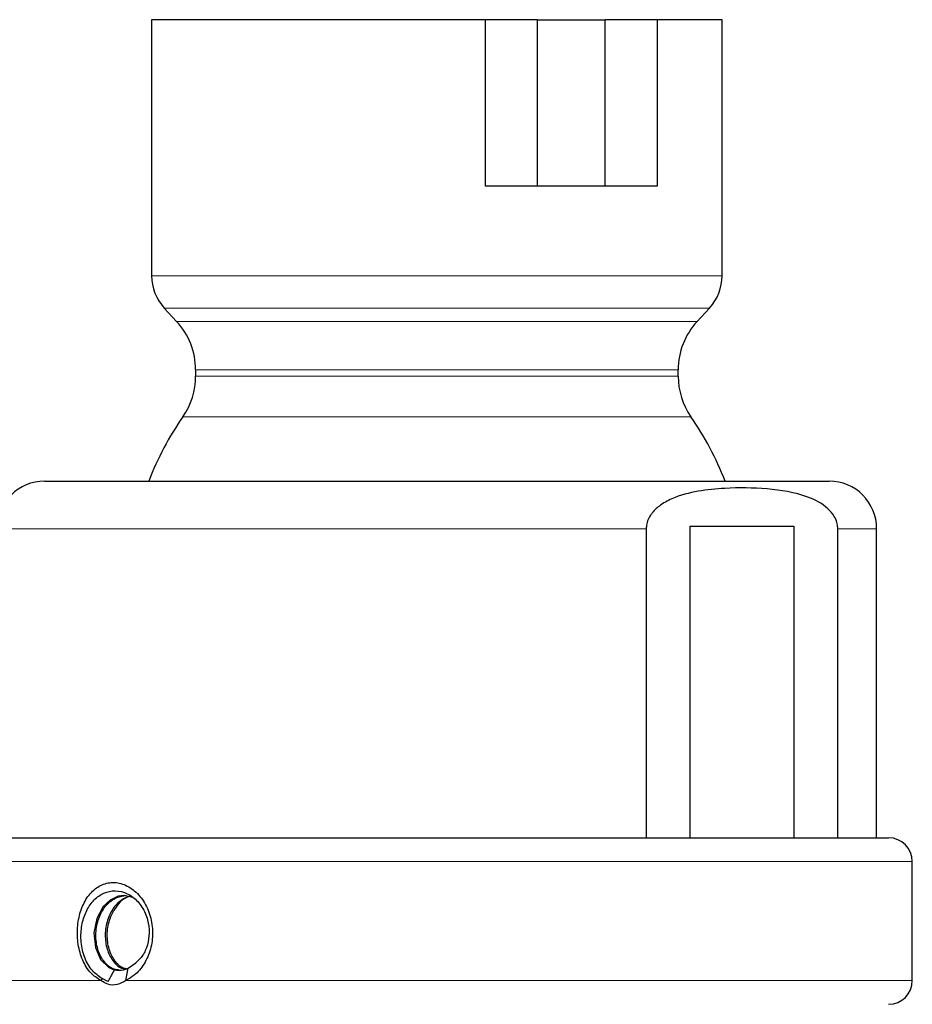
# Model space of a CAD drawing. Units: millimetres. Extents: x 35 to 1143, y 37 to 611.
# Drawn here: x 372 to 410, y 569 to 611 of the extents above; entities that cross this region are included whole.
import ezdxf

# ---------------------------------------------------------------- set-up
doc = ezdxf.new("R2010")
doc.units = ezdxf.units.MM

msp = doc.modelspace()

# ---------------------------------------------------------------- linework, layer by layer
at = {"color": 7, "linetype": 'Continuous', "lineweight": 25}
for p, q in [((378.03, 610.79), (378.03, 600.023)), ((392.07, 610.79), (378.03, 610.79)), ((392.07, 603.79), (392.07, 610.79)), ((394.249, 610.79), (392.07, 610.79)), ((394.249, 610.79), (394.249, 603.79)), ((394.249, 610.79), (397.112, 610.79)), ((397.112, 603.79), (397.112, 610.79)), ((399.291, 610.79), (397.112, 610.79)), ((399.291, 610.79), (399.291, 603.79)), ((402.03, 610.79), (399.291, 610.79)), ((402.03, 600.023), (402.03, 610.79)), ((399.291, 603.79), (392.07, 603.79)), ((378.562, 598.665), (379.082, 598.103)), ((400.978, 598.103), (401.498, 598.665)), ((379.88, 596.065), (379.88, 595.805)), ((400.18, 595.805), (400.18, 596.065)), ((373.53, 591.387), (378.792, 591.387)), ((378.792, 591.387), (406.53, 591.387)), ((398.839, 589.387), (398.839, 576.387)), ((400.69, 576.387), (400.69, 589.486)), ((400.69, 589.486), (405.041, 589.486)), ((405.041, 589.486), (405.041, 576.387)), ((406.892, 576.387), (406.892, 589.387)), ((408.53, 576.387), (408.53, 589.387)), ((371.03, 576.387), (409.03, 576.387)), ((410.03, 570.387), (410.03, 575.387)), ((377.039, 570.903), (377.37, 571.132)), ((376.947, 570.387), (377.039, 570.903)), ((375.947, 570.468), (375.887, 570.387)), ((376.191, 570.343), (375.947, 570.468))]:
    msp.add_line(p, q, dxfattribs=at)
at = {"color": 8, "linetype": 'Continuous', "lineweight": 18}
for p, q in [((378.03, 600.023), (379.654, 600.023)), ((379.654, 600.023), (402.03, 600.023)), ((380.113, 598.665), (378.562, 598.665)), ((401.498, 598.665), (380.113, 598.665)), ((379.082, 598.103), (400.978, 598.103)), ((400.18, 596.065), (379.88, 596.065)), ((379.88, 595.805), (381.253, 595.805)), ((381.253, 595.805), (400.18, 595.805)), ((380.791, 594.096), (379.346, 594.096)), ((400.714, 594.096), (380.791, 594.096)), ((398.839, 589.387), (371.53, 589.387)), ((408.53, 589.387), (406.892, 589.387)), ((410.03, 575.387), (370.03, 575.387)), ((370.03, 570.387), (375.887, 570.387)), ((376.947, 570.387), (410.03, 570.387))]:
    msp.add_line(p, q, dxfattribs=at)
at = {"color": 7, "linetype": 'Continuous', "lineweight": 25, "flags": 128}
msp.add_lwpolyline([(377.223, 573.875), (376.877, 573.962), (376.624, 573.928), (376.288, 573.77), (375.997, 573.496), (375.725, 572.995), (375.605, 572.387), (375.664, 571.778), (375.88, 571.278), (376.23, 570.93), (376.459, 570.834), (376.459, 570.834)], dxfattribs=at)
at = {"color": 7, "linetype": 'Continuous', "lineweight": 25}
for centre, radius, start, end in [((380.03, 600.023), 2, 180, 222.7688), ((400.03, 600.023), 2, 317.2312, 0), ((376.88, 596.065), 3, 0, 42.7688), ((403.18, 596.065), 3, 137.2312, 180), ((376.88, 595.805), 3, 325.2729, 0), ((403.18, 595.805), 3, 180, 214.7271), ((390.03, 586.69), 13, 145.2729, 158.8206), ((390.03, 586.69), 13, 21.1794, 34.7271), ((373.53, 589.387), 2, 90, 180), ((406.53, 589.387), 2, 0, 90), ((409.03, 575.387), 1, 0, 90), ((409.03, 570.387), 1, 270, 0)]:
    msp.add_arc(centre, radius, start, end, dxfattribs=at)
for points, knots in [([(406.892, 589.387), (406.892, 589.401), (406.89, 589.49), (406.858, 589.677), (406.726, 589.968), (406.335, 590.408), (405.376, 590.876), (403.909, 591.1), (402.363, 591.12), (401.021, 590.986), (400.089, 590.754), (399.428, 590.398), (399.091, 590.085), (398.917, 589.791), (398.848, 589.57), (398.841, 589.436), (398.839, 589.387)], [0, 0, 0, 0, 0.00333, 0.02042, 0.04368, 0.082619, 0.184637, 0.38055, 0.580985, 0.707775, 0.836005, 0.899415, 0.945386, 0.969153, 0.988677, 1, 1, 1, 1]), ([(375.887, 570.387), (375.74, 570.483), (375.436, 570.681), (375.108, 571.225), (374.916, 571.895), (374.888, 572.616), (375.016, 573.303), (375.291, 573.889), (375.694, 574.316), (376.193, 574.532), (376.74, 574.505), (377.269, 574.234), (377.71, 573.75), (378.001, 573.111), (378.102, 572.397), (378.007, 571.69), (377.732, 571.067), (377.355, 570.617), (377.068, 570.455), (376.947, 570.387)], [0, 0, 0, 0, 0.05764, 0.118777, 0.179078, 0.238201, 0.296608, 0.355326, 0.4151, 0.475908, 0.537259, 0.598735, 0.660032, 0.720681, 0.78019, 0.838731, 0.897229, 0.956621, 1, 1, 1, 1]), ([(375.947, 570.468), (375.803, 570.568), (375.507, 570.775), (375.194, 571.325), (375.039, 571.976), (375.059, 572.631), (375.222, 573.221), (375.51, 573.706), (375.907, 574.04), (376.38, 574.19), (376.885, 574.128), (377.356, 573.84), (377.715, 573.38), (377.913, 572.827), (377.943, 572.264), (377.83, 571.756), (377.623, 571.368), (377.444, 571.201), (377.37, 571.132)], [0, 0, 0, 0, 0.070699, 0.14556, 0.21661, 0.280886, 0.343508, 0.40681, 0.470533, 0.536545, 0.605806, 0.673856, 0.738853, 0.800334, 0.855733, 0.90891, 0.962311, 1, 1, 1, 1]), ([(376.722, 570.812), (376.582, 570.835), (376.298, 570.883), (375.947, 571.246), (375.717, 571.768), (375.658, 572.387), (375.78, 573.006), (376.063, 573.527), (376.478, 573.891), (376.801, 573.939), (376.961, 573.962)], [0, 0, 0, 0, 0.124087, 0.251441, 0.373751, 0.5, 0.626248, 0.748558, 0.875915, 1, 1, 1, 1]), ([(377.101, 573.928), (376.986, 573.884), (376.756, 573.796), (376.431, 573.481), (376.173, 573.005), (376.051, 572.387), (376.11, 571.767), (376.342, 571.251), (376.635, 570.924), (376.855, 570.88), (376.932, 570.865)], [0, 0, 0, 0, 0.105594, 0.211585, 0.350773, 0.494445, 0.638117, 0.777306, 0.922242, 1, 1, 1, 1]), ([(377.101, 573.928), (377.052, 573.911), (376.881, 573.85), (376.641, 573.661), (376.501, 573.427), (376.441, 573.326)], [0, 0, 0, 0, 0.185319, 0.648969, 1, 1, 1, 1]), ([(376.969, 570.878), (376.908, 570.891), (376.705, 570.934), (376.426, 571.252), (376.194, 571.767), (376.136, 572.386), (376.238, 572.936), (376.385, 573.219), (376.441, 573.326)], [0, 0, 0, 0, 0.085788, 0.28666, 0.479569, 0.67869, 0.877811, 1, 1, 1, 1]), ([(376.459, 570.834), (376.431, 570.784), (376.376, 570.685), (376.287, 570.522), (376.226, 570.408), (376.191, 570.343)], [0, 0, 0, 0, 0.303788, 0.607481, 1, 1, 1, 1]), ([(376.459, 570.834), (376.588, 570.819), (376.785, 570.797), (376.975, 570.876), (377.039, 570.903)], [0, 0, 0, 0, 0.6601983, 1, 1, 1, 1]), ([(376.947, 570.387), (376.827, 570.317), (376.589, 570.179), (376.206, 570.196), (375.987, 570.327), (375.887, 570.387)], [0, 0, 0, 0, 0.3539568, 0.7032876, 1, 1, 1, 1])]:
    msp.add_open_spline(points, degree=3, knots=knots, dxfattribs=at)

doc.saveas('drawing.dxf')
